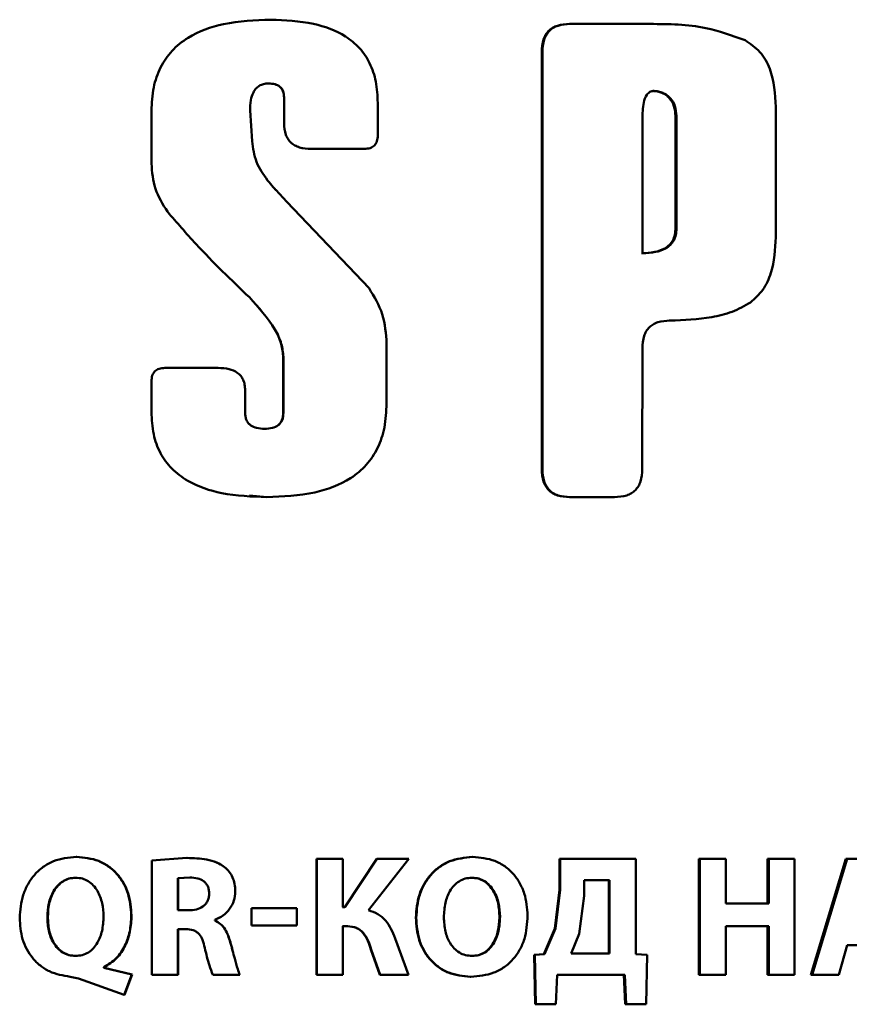
# Paper-space layout 'Лист1' of a CAD drawing. Units: millimetres. Extents: x -4216 to 7224, y -6216 to 5807.
# Drawn here: x 4997 to 5009, y 4923 to 4937 of the extents above; entities that cross this region are included whole.
import ezdxf

# ---------------------------------------------------------------- set-up
doc = ezdxf.new("R2010")
doc.units = ezdxf.units.MM

psp = doc.layouts.new('Лист1')

# ---------------------------------------------------------------- linework, layer by layer
at = {"color": 7, "linetype": 'Continuous', "lineweight": 50}
for p, q in [((5000.986, 4937.042), (5000.987, 4937.042)), ((5005.273, 4936.981), (5005.283, 4936.981)), ((5006.428, 4936.981), (5005.283, 4936.981)), ((5004.873, 4936.58), (5004.873, 4930.597)), ((5004.873, 4936.58), (5004.882, 4936.58)), ((5004.882, 4936.58), (5004.882, 4930.597)), ((5000.951, 4936.128), (5000.952, 4936.128)), ((5001.176, 4935.926), (5001.177, 4935.926)), ((5001.176, 4935.926), (5001.176, 4935.558)), ((5001.177, 4935.926), (5001.177, 4935.558)), ((5006.467, 4936.02), (5006.48, 4936.02)), ((5002.521, 4935.383), (5002.521, 4935.851)), ((5008.232, 4933.923), (5008.232, 4935.79)), ((4999.274, 4935.734), (4999.274, 4934.979)), ((5000.717, 4935.302), (5000.689, 4935.739)), ((5006.317, 4935.618), (5006.317, 4933.693)), ((5006.792, 4935.663), (5006.806, 4935.663)), ((5006.792, 4934.05), (5006.792, 4935.663)), ((5006.806, 4934.05), (5006.806, 4935.663)), ((5001.176, 4935.558), (5001.177, 4935.558)), ((5001.564, 4935.189), (5001.566, 4935.189)), ((5002.327, 4935.189), (5001.566, 4935.189)), ((5001.056, 4934.601), (5001.053, 4934.601)), ((5001.057, 4934.601), (5001.054, 4934.601)), ((5001.216, 4934.43), (5001.057, 4934.601)), ((5002.396, 4933.192), (5001.216, 4934.43)), ((5006.792, 4934.05), (5006.806, 4934.05)), ((5000.679, 4933.061), (5000.679, 4933.061)), ((5006.701, 4932.726), (5006.714, 4932.726)), ((5002.648, 4931.536), (5002.648, 4932.395)), ((5006.316, 4930.597), (5006.317, 4932.331)), ((5001.166, 4932.202), (5001.168, 4932.202)), ((5001.166, 4932.202), (5001.166, 4931.405)), ((5001.168, 4932.202), (5001.168, 4931.405)), ((5000.23, 4932.048), (4999.468, 4932.048)), ((5000.231, 4932.048), (5000.23, 4932.048)), ((4999.274, 4931.854), (4999.274, 4931.415)), ((5000.618, 4931.405), (5000.618, 4931.727)), ((5000.618, 4931.727), (5000.618, 4931.727)), ((5000.618, 4931.405), (5000.618, 4931.727)), ((5000.618, 4931.405), (5000.618, 4931.405)), ((5001.166, 4931.405), (5001.168, 4931.405)), ((5000.897, 4931.175), (5000.897, 4931.175)), ((5004.873, 4930.597), (5004.882, 4930.597)), ((5000.68, 4930.218), (5000.93, 4930.195)), ((5000.93, 4930.195), (5000.93, 4930.195)), ((5005.273, 4930.195), (5005.283, 4930.195)), ((5005.916, 4930.195), (5005.283, 4930.195)), ((4998.202, 4925.034), (4998.196, 4925.034)), ((4999.784, 4925.02), (4999.282, 4924.985)), ((4999.786, 4925.02), (4999.784, 4925.02)), ((5003.875, 4925.034), (5003.882, 4925.034)), ((4999.282, 4924.985), (4999.282, 4923.343)), ((5000.324, 4924.889), (5000.323, 4924.889)), ((5001.643, 4925.007), (5001.643, 4923.343)), ((5001.643, 4925.007), (5001.645, 4925.007)), ((5001.645, 4925.007), (5001.645, 4923.343)), ((5002.018, 4925.007), (5001.645, 4925.007)), ((5002.018, 4924.316), (5002.018, 4925.007)), ((5002.506, 4925.007), (5002.047, 4924.316)), ((5002.51, 4925.007), (5002.05, 4924.316)), ((5002.387, 4924.269), (5002.968, 4925.007)), ((5002.506, 4925.007), (5002.51, 4925.007)), ((5002.968, 4925.007), (5002.51, 4925.007)), ((5005.127, 4925.007), (5005.127, 4924.563)), ((5005.127, 4925.007), (5005.137, 4925.007)), ((5005.137, 4925.007), (5005.137, 4924.563)), ((5006.221, 4925.007), (5005.137, 4925.007)), ((5006.221, 4923.639), (5006.221, 4925.007)), ((5007.127, 4925.007), (5007.127, 4923.343)), ((5007.127, 4925.007), (5007.141, 4925.007)), ((5007.141, 4925.007), (5007.141, 4923.343)), ((5007.516, 4925.007), (5007.141, 4925.007)), ((5007.516, 4924.368), (5007.516, 4925.007)), ((5008.112, 4925.007), (5008.112, 4924.368)), ((5008.112, 4925.007), (5008.129, 4925.007)), ((5008.129, 4925.007), (5008.129, 4924.368)), ((5008.499, 4925.007), (5008.129, 4925.007)), ((5008.499, 4923.343), (5008.499, 4925.007)), ((5009.234, 4925.007), (5008.735, 4923.343)), ((5009.254, 4925.007), (5008.753, 4923.343)), ((5009.254, 4925.007), (5009.234, 4925.007)), ((5009.739, 4925.007), (5009.254, 4925.007)), ((4998.192, 4924.736), (4998.186, 4924.736)), ((4999.826, 4924.741), (4999.655, 4924.729)), ((4999.828, 4924.741), (4999.657, 4924.729)), ((4999.828, 4924.741), (4999.826, 4924.741)), ((5003.865, 4924.736), (5003.872, 4924.736)), ((4999.655, 4924.729), (4999.655, 4924.269)), ((4999.657, 4924.729), (4999.655, 4924.729)), ((4999.657, 4924.729), (4999.657, 4924.269)), ((5005.484, 4924.701), (5005.484, 4924.479)), ((5005.846, 4924.701), (5005.484, 4924.701)), ((5005.834, 4923.649), (5005.834, 4924.701)), ((5005.846, 4923.649), (5005.846, 4924.701)), ((5000.477, 4924.541), (5000.477, 4924.541)), ((5005.127, 4924.563), (5005.061, 4924.01)), ((5005.137, 4924.563), (5005.071, 4924.01)), ((5005.127, 4924.563), (5005.137, 4924.563)), ((5005.484, 4924.479), (5005.41, 4923.931)), ((5002.047, 4924.316), (5002.015, 4924.316)), ((5002.05, 4924.316), (5002.018, 4924.316)), ((5008.129, 4924.368), (5007.516, 4924.368)), ((4997.788, 4924.173), (4997.781, 4924.173)), ((4998.989, 4924.195), (4998.985, 4924.195)), ((4999.804, 4924.269), (4999.655, 4924.269)), ((4999.806, 4924.269), (4999.657, 4924.269)), ((5000.709, 4924.301), (5000.709, 4924.052)), ((5000.709, 4924.301), (5000.709, 4924.052)), ((5000.709, 4924.301), (5000.709, 4924.301)), ((5001.358, 4924.301), (5000.709, 4924.301)), ((5001.358, 4924.052), (5001.358, 4924.301)), ((5004.266, 4924.18), (5004.275, 4924.18)), ((5000.182, 4924.123), (5000.182, 4924.131)), ((5000.183, 4924.131), (5000.182, 4924.131)), ((5000.183, 4924.123), (5000.182, 4924.123)), ((5000.183, 4924.123), (5000.183, 4924.131)), ((5000.709, 4924.052), (5000.709, 4924.052)), ((5001.358, 4924.052), (5000.709, 4924.052)), ((5002.087, 4924.04), (5002.015, 4924.04)), ((5002.09, 4924.04), (5002.018, 4924.04)), ((5002.018, 4923.343), (5002.018, 4924.04)), ((5003.067, 4924.163), (5003.072, 4924.163)), ((5008.129, 4924.04), (5007.516, 4924.04)), ((5007.516, 4923.343), (5007.516, 4924.04)), ((5008.112, 4924.04), (5008.112, 4923.343)), ((5008.129, 4924.04), (5008.129, 4923.343)), ((4999.769, 4923.998), (4999.655, 4923.998)), ((4999.655, 4923.343), (4999.655, 4923.998)), ((4999.657, 4923.343), (4999.657, 4923.998)), ((4999.771, 4923.998), (4999.657, 4923.998)), ((5005.061, 4924.01), (5004.904, 4923.639)), ((5005.071, 4924.01), (5004.913, 4923.639)), ((5005.061, 4924.01), (5005.071, 4924.01)), ((5005.41, 4923.931), (5005.295, 4923.649)), ((5000.406, 4923.812), (5000.405, 4923.812)), ((5002.96, 4923.343), (5002.768, 4923.867)), ((5009.137, 4923.343), (5009.254, 4923.77)), ((5009.722, 4923.77), (5009.254, 4923.77)), ((4998.189, 4923.615), (4998.184, 4923.615)), ((5002.422, 4923.709), (5002.426, 4923.709)), ((5002.422, 4923.709), (5002.551, 4923.343)), ((5002.426, 4923.709), (5002.555, 4923.343)), ((5003.868, 4923.614), (5003.875, 4923.614)), ((5004.904, 4923.639), (5004.766, 4923.629)), ((5004.766, 4923.629), (5004.781, 4922.921)), ((5004.766, 4923.629), (5004.775, 4923.629)), ((5004.913, 4923.639), (5004.775, 4923.629)), ((5004.775, 4923.629), (5004.79, 4922.921)), ((5004.904, 4923.639), (5004.913, 4923.639)), ((5005.846, 4923.649), (5005.295, 4923.649)), ((5006.387, 4923.629), (5006.221, 4923.639)), ((5006.37, 4922.921), (5006.387, 4923.629)), ((4998.59, 4923.442), (4998.59, 4923.452)), ((4998.594, 4923.452), (4998.59, 4923.452)), ((4998.992, 4923.348), (4998.59, 4923.442)), ((4998.594, 4923.442), (4998.59, 4923.442)), ((4998.594, 4923.442), (4998.594, 4923.452)), ((4998.996, 4923.348), (4998.594, 4923.442)), ((4998.883, 4923.057), (4998.992, 4923.348)), ((4998.887, 4923.057), (4998.996, 4923.348)), ((4998.996, 4923.348), (4998.992, 4923.348)), ((4999.655, 4923.343), (4999.282, 4923.343)), ((4999.657, 4923.343), (4999.655, 4923.343)), ((5000.541, 4923.343), (5000.155, 4923.343)), ((5000.541, 4923.343), (5000.541, 4923.343)), ((5001.643, 4923.343), (5001.645, 4923.343)), ((5002.018, 4923.343), (5001.645, 4923.343)), ((5002.551, 4923.343), (5002.555, 4923.343)), ((5002.96, 4923.343), (5002.555, 4923.343)), ((5005.075, 4922.921), (5005.095, 4923.343)), ((5006.065, 4923.343), (5005.095, 4923.343)), ((5006.053, 4923.343), (5006.072, 4922.921)), ((5006.065, 4923.343), (5006.085, 4922.921)), ((5007.127, 4923.343), (5007.141, 4923.343)), ((5007.516, 4923.343), (5007.141, 4923.343)), ((5008.112, 4923.343), (5008.129, 4923.343)), ((5008.499, 4923.343), (5008.129, 4923.343)), ((5008.753, 4923.343), (5008.735, 4923.343)), ((5009.137, 4923.343), (5008.753, 4923.343)), ((4998.11, 4923.316), (4998.226, 4923.291)), ((4998.226, 4923.291), (4998.883, 4923.057)), ((5003.848, 4923.316), (5003.855, 4923.316)), ((4998.887, 4923.057), (4998.883, 4923.057)), ((5004.781, 4922.921), (5004.79, 4922.921)), ((5005.075, 4922.921), (5004.79, 4922.921)), ((5006.072, 4922.921), (5006.085, 4922.921)), ((5006.37, 4922.921), (5006.085, 4922.921))]:
    psp.add_line(p, q, dxfattribs=at)
for points, knots in [([(5000.987, 4937.042), (5000.759, 4937.033), (5000.349, 4937.017), (4999.859, 4936.844), (4999.56, 4936.607), (4999.391, 4936.359), (4999.29, 4936.062), (4999.279, 4935.847), (4999.274, 4935.734)], [0, 0, 0, 0, 0.278296, 0.500292, 0.620807, 0.738196, 0.86188, 1, 1, 1, 1]), ([(5002.521, 4935.851), (5002.516, 4935.954), (5002.507, 4936.148), (5002.417, 4936.418), (5002.268, 4936.642), (5002.003, 4936.859), (5001.562, 4937.019), (5001.193, 4937.034), (5000.987, 4937.042)], [0, 0, 0, 0, 0.13873, 0.26281, 0.380086, 0.499751, 0.721779, 1, 1, 1, 1]), ([(5005.273, 4936.981), (5005.213, 4936.978), (5005.128, 4936.973), (5005.028, 4936.928), (5004.97, 4936.883), (5004.926, 4936.825), (5004.882, 4936.725), (5004.877, 4936.64), (5004.873, 4936.58)], [0, 0, 0, 0, 0.27454, 0.391396, 0.501335, 0.610694, 0.726979, 1, 1, 1, 1]), ([(5005.283, 4936.981), (5005.223, 4936.978), (5005.138, 4936.973), (5005.039, 4936.928), (5004.981, 4936.883), (5004.936, 4936.825), (5004.891, 4936.725), (5004.886, 4936.64), (5004.882, 4936.58)], [0, 0, 0, 0, 0.274009, 0.390692, 0.500422, 0.610035, 0.72651, 1, 1, 1, 1]), ([(5007.789, 4936.747), (5007.603, 4936.815), (5007.166, 4936.975), (5006.698, 4936.979), (5006.428, 4936.981)], [0, 0, 0, 0, 0.424513, 1, 1, 1, 1]), ([(5008.232, 4935.79), (5008.22, 4935.977), (5008.203, 4936.258), (5008.018, 4936.592), (5007.864, 4936.696), (5007.789, 4936.747)], [0, 0, 0, 0, 0.499672, 0.754058, 1, 1, 1, 1]), ([(5000.689, 4935.739), (5000.69, 4935.788), (5000.693, 4935.877), (5000.725, 4935.985), (5000.77, 4936.056), (5000.82, 4936.098), (5000.883, 4936.123), (5000.928, 4936.126), (5000.952, 4936.128)], [0, 0, 0, 0, 0.278774, 0.500045, 0.62693, 0.745402, 0.866334, 1, 1, 1, 1]), ([(5000.951, 4936.128), (5000.983, 4936.126), (5001.029, 4936.124), (5001.083, 4936.103), (5001.116, 4936.082), (5001.143, 4936.054), (5001.17, 4936.002), (5001.174, 4935.957), (5001.176, 4935.926)], [0, 0, 0, 0, 0.276817, 0.393477, 0.500611, 0.612936, 0.729425, 1, 1, 1, 1]), ([(5000.952, 4936.128), (5000.984, 4936.126), (5001.03, 4936.124), (5001.084, 4936.103), (5001.117, 4936.082), (5001.144, 4936.054), (5001.172, 4936.002), (5001.175, 4935.957), (5001.177, 4935.926)], [0, 0, 0, 0, 0.27702, 0.39376, 0.50094, 0.6137, 0.730235, 1, 1, 1, 1]), ([(5006.48, 4936.02), (5006.47, 4936.019), (5006.451, 4936.017), (5006.425, 4936.007), (5006.401, 4935.989), (5006.362, 4935.943), (5006.321, 4935.816), (5006.319, 4935.697), (5006.317, 4935.618)], [0, 0, 0, 0, 0.061459, 0.120435, 0.180647, 0.245603, 0.499449, 1, 1, 1, 1]), ([(5006.792, 4935.663), (5006.788, 4935.711), (5006.781, 4935.802), (5006.723, 4935.902), (5006.658, 4935.961), (5006.599, 4935.995), (5006.534, 4936.016), (5006.49, 4936.018), (5006.467, 4936.02)], [0, 0, 0, 0, 0.262544, 0.49907, 0.623824, 0.749523, 0.873219, 1, 1, 1, 1]), ([(5006.806, 4935.663), (5006.802, 4935.711), (5006.795, 4935.802), (5006.736, 4935.902), (5006.671, 4935.961), (5006.612, 4935.995), (5006.548, 4936.016), (5006.503, 4936.018), (5006.48, 4936.02)], [0, 0, 0, 0, 0.262283, 0.498695, 0.623472, 0.749253, 0.873071, 1, 1, 1, 1]), ([(5001.176, 4935.558), (5001.18, 4935.501), (5001.185, 4935.421), (5001.23, 4935.328), (5001.275, 4935.275), (5001.331, 4935.236), (5001.427, 4935.196), (5001.507, 4935.192), (5001.564, 4935.189)], [0, 0, 0, 0, 0.272675, 0.389113, 0.49969, 0.608171, 0.724801, 1, 1, 1, 1]), ([(5001.177, 4935.558), (5001.181, 4935.501), (5001.186, 4935.421), (5001.231, 4935.328), (5001.276, 4935.275), (5001.333, 4935.236), (5001.428, 4935.196), (5001.509, 4935.192), (5001.566, 4935.189)], [0, 0, 0, 0, 0.271815, 0.388309, 0.499338, 0.607822, 0.724518, 1, 1, 1, 1]), ([(5002.327, 4935.189), (5002.356, 4935.191), (5002.397, 4935.193), (5002.446, 4935.215), (5002.474, 4935.236), (5002.495, 4935.264), (5002.517, 4935.313), (5002.519, 4935.354), (5002.521, 4935.383)], [0, 0, 0, 0, 0.274569, 0.391103, 0.500386, 0.609434, 0.725781, 1, 1, 1, 1]), ([(5000.94, 4934.737), (5000.88, 4934.823), (5000.76, 4934.993), (5000.731, 4935.199), (5000.717, 4935.302)], [0, 0, 0, 0, 0.500647, 1, 1, 1, 1]), ([(4999.274, 4934.979), (4999.284, 4934.856), (4999.304, 4934.607), (4999.437, 4934.396), (4999.504, 4934.289)], [0, 0, 0, 0, 0.4952734, 1, 1, 1, 1]), ([(5001.051, 4934.605), (5001.051, 4934.605), (5001.049, 4934.609), (5001.038, 4934.621), (5001.003, 4934.666), (5000.968, 4934.706), (5000.94, 4934.737)], [0, 0, 0, 0, 0.009498, 0.080197, 0.273505, 1, 1, 1, 1]), ([(5001.054, 4934.601), (5001.054, 4934.601), (5001.053, 4934.601), (5001.052, 4934.602), (5001.051, 4934.603), (5001.051, 4934.604), (5001.051, 4934.605)], [0, 0, 0, 0, 0.2578925, 0.4929208, 0.7317736, 1, 1, 1, 1]), ([(4999.504, 4934.289), (4999.639, 4934.133), (5000.009, 4933.703), (5000.419, 4933.31), (5000.679, 4933.061)], [0, 0, 0, 0, 0.364711, 1, 1, 1, 1]), ([(5006.304, 4933.693), (5006.368, 4933.696), (5006.482, 4933.7), (5006.62, 4933.745), (5006.706, 4933.808), (5006.757, 4933.876), (5006.787, 4933.959), (5006.79, 4934.019), (5006.792, 4934.05)], [0, 0, 0, 0, 0.278539, 0.499752, 0.622785, 0.740631, 0.863369, 1, 1, 1, 1]), ([(5006.317, 4933.693), (5006.381, 4933.696), (5006.495, 4933.7), (5006.633, 4933.745), (5006.72, 4933.808), (5006.77, 4933.876), (5006.801, 4933.959), (5006.804, 4934.019), (5006.806, 4934.05)], [0, 0, 0, 0, 0.278587, 0.499747, 0.622926, 0.740804, 0.863482, 1, 1, 1, 1]), ([(5007.87, 4932.988), (5007.932, 4933.045), (5008.059, 4933.163), (5008.206, 4933.485), (5008.222, 4933.749), (5008.232, 4933.923)], [0, 0, 0, 0, 0.242754, 0.50027, 1, 1, 1, 1]), ([(5002.648, 4932.395), (5002.637, 4932.539), (5002.617, 4932.825), (5002.469, 4933.07), (5002.396, 4933.192)], [0, 0, 0, 0, 0.504094, 1, 1, 1, 1]), ([(5000.679, 4933.061), (5000.812, 4932.915), (5000.996, 4932.714), (5001.145, 4932.407), (5001.161, 4932.267), (5001.168, 4932.202)], [0, 0, 0, 0, 0.583291, 0.807768, 1, 1, 1, 1]), ([(5000.679, 4933.061), (5000.812, 4932.915), (5000.995, 4932.714), (5001.144, 4932.407), (5001.159, 4932.267), (5001.166, 4932.202)], [0, 0, 0, 0, 0.583135, 0.807664, 1, 1, 1, 1]), ([(5006.714, 4932.726), (5006.914, 4932.735), (5007.215, 4932.749), (5007.608, 4932.841), (5007.783, 4932.939), (5007.87, 4932.988)], [0, 0, 0, 0, 0.500252, 0.75055, 1, 1, 1, 1]), ([(5006.317, 4932.331), (5006.32, 4932.39), (5006.325, 4932.475), (5006.37, 4932.575), (5006.414, 4932.632), (5006.471, 4932.676), (5006.571, 4932.72), (5006.655, 4932.724), (5006.714, 4932.726)], [0, 0, 0, 0, 0.27412, 0.390421, 0.499591, 0.609058, 0.725545, 1, 1, 1, 1]), ([(4999.468, 4932.048), (4999.439, 4932.046), (4999.398, 4932.044), (4999.35, 4932.022), (4999.321, 4932.001), (4999.3, 4931.973), (4999.278, 4931.925), (4999.276, 4931.883), (4999.274, 4931.854)], [0, 0, 0, 0, 0.274597, 0.391156, 0.500419, 0.609588, 0.725937, 1, 1, 1, 1]), ([(5000.618, 4931.727), (5000.617, 4931.754), (5000.614, 4931.805), (5000.593, 4931.876), (5000.557, 4931.936), (5000.492, 4931.996), (5000.379, 4932.041), (5000.283, 4932.046), (5000.23, 4932.048)], [0, 0, 0, 0, 0.141224, 0.26691, 0.383734, 0.499909, 0.721934, 1, 1, 1, 1]), ([(5000.618, 4931.727), (5000.617, 4931.754), (5000.614, 4931.805), (5000.593, 4931.877), (5000.557, 4931.936), (5000.492, 4931.996), (5000.38, 4932.041), (5000.284, 4932.046), (5000.231, 4932.048)], [0, 0, 0, 0, 0.142035, 0.267577, 0.384134, 0.500283, 0.722213, 1, 1, 1, 1]), ([(5000.93, 4930.195), (5001.161, 4930.204), (5001.576, 4930.221), (5002.07, 4930.402), (5002.366, 4930.647), (5002.533, 4930.9), (5002.632, 4931.203), (5002.642, 4931.421), (5002.648, 4931.536)], [0, 0, 0, 0, 0.27814, 0.500219, 0.619624, 0.736872, 0.861079, 1, 1, 1, 1]), ([(4999.274, 4931.415), (4999.279, 4931.308), (4999.29, 4931.105), (4999.39, 4930.824), (4999.559, 4930.592), (4999.852, 4930.374), (5000.322, 4930.218), (5000.713, 4930.203), (5000.93, 4930.195)], [0, 0, 0, 0, 0.136708, 0.259492, 0.377149, 0.49959, 0.721465, 1, 1, 1, 1]), ([(5000.897, 4931.175), (5000.859, 4931.177), (5000.79, 4931.18), (5000.709, 4931.212), (5000.662, 4931.255), (5000.636, 4931.298), (5000.621, 4931.349), (5000.619, 4931.386), (5000.618, 4931.405)], [0, 0, 0, 0, 0.278249, 0.50011, 0.616481, 0.73332, 0.858909, 1, 1, 1, 1]), ([(5000.897, 4931.175), (5000.859, 4931.177), (5000.79, 4931.18), (5000.709, 4931.212), (5000.662, 4931.255), (5000.636, 4931.298), (5000.621, 4931.349), (5000.619, 4931.386), (5000.618, 4931.405)], [0, 0, 0, 0, 0.278081, 0.499817, 0.615726, 0.732514, 0.858392, 1, 1, 1, 1]), ([(5001.168, 4931.405), (5001.165, 4931.368), (5001.161, 4931.316), (5001.126, 4931.257), (5001.082, 4931.213), (5001.003, 4931.18), (5000.935, 4931.177), (5000.897, 4931.175)], [0, 0, 0, 0, 0.267516, 0.384366, 0.499365, 0.721647, 1, 1, 1, 1]), ([(5001.166, 4931.405), (5001.164, 4931.368), (5001.159, 4931.316), (5001.125, 4931.257), (5001.081, 4931.213), (5001.002, 4931.18), (5000.935, 4931.177), (5000.897, 4931.175)], [0, 0, 0, 0, 0.268391, 0.385178, 0.499693, 0.721903, 1, 1, 1, 1]), ([(5004.873, 4930.597), (5004.877, 4930.537), (5004.882, 4930.451), (5004.927, 4930.351), (5004.971, 4930.293), (5005.029, 4930.248), (5005.129, 4930.204), (5005.213, 4930.198), (5005.273, 4930.195)], [0, 0, 0, 0, 0.274537, 0.391393, 0.50133, 0.610689, 0.726975, 1, 1, 1, 1]), ([(5004.882, 4930.597), (5004.886, 4930.537), (5004.891, 4930.451), (5004.936, 4930.351), (5004.98, 4930.293), (5005.039, 4930.248), (5005.138, 4930.204), (5005.223, 4930.199), (5005.283, 4930.195)], [0, 0, 0, 0, 0.273479, 0.389964, 0.499578, 0.609305, 0.725977, 1, 1, 1, 1]), ([(5005.916, 4930.195), (5005.976, 4930.199), (5006.061, 4930.204), (5006.16, 4930.248), (5006.218, 4930.293), (5006.263, 4930.351), (5006.307, 4930.451), (5006.312, 4930.537), (5006.316, 4930.597)], [0, 0, 0, 0, 0.273986, 0.390668, 0.500419, 0.610011, 0.726486, 1, 1, 1, 1]), ([(4998.196, 4925.034), (4998.084, 4925.024), (4997.916, 4925.007), (4997.719, 4924.896), (4997.595, 4924.784), (4997.498, 4924.647), (4997.406, 4924.441), (4997.393, 4924.272), (4997.384, 4924.161)], [0, 0, 0, 0, 0.2495491, 0.3748369, 0.5000478, 0.6230762, 0.7504188, 1, 1, 1, 1]), ([(4998.985, 4924.195), (4998.976, 4924.303), (4998.963, 4924.466), (4998.873, 4924.665), (4998.779, 4924.797), (4998.658, 4924.904), (4998.467, 4925.01), (4998.305, 4925.025), (4998.196, 4925.034)], [0, 0, 0, 0, 0.249553, 0.37701, 0.499909, 0.624931, 0.750381, 1, 1, 1, 1]), ([(4998.989, 4924.195), (4998.98, 4924.303), (4998.967, 4924.466), (4998.877, 4924.665), (4998.783, 4924.797), (4998.663, 4924.904), (4998.472, 4925.01), (4998.31, 4925.025), (4998.202, 4925.034)], [0, 0, 0, 0, 0.249807, 0.377379, 0.500288, 0.625305, 0.750655, 1, 1, 1, 1]), ([(5000.323, 4924.889), (5000.286, 4924.913), (5000.207, 4924.964), (5000.022, 4925.012), (4999.878, 4925.017), (4999.784, 4925.02)], [0, 0, 0, 0, 0.2343215, 0.4996123, 1, 1, 1, 1]), ([(5000.324, 4924.889), (5000.287, 4924.913), (5000.208, 4924.964), (5000.024, 4925.012), (4999.88, 4925.017), (4999.786, 4925.02)], [0, 0, 0, 0, 0.234417, 0.499699, 1, 1, 1, 1]), ([(5003.875, 4925.034), (5003.763, 4925.023), (5003.596, 4925.007), (5003.401, 4924.896), (5003.277, 4924.784), (5003.18, 4924.647), (5003.089, 4924.443), (5003.075, 4924.274), (5003.067, 4924.163)], [0, 0, 0, 0, 0.2492663, 0.374465, 0.4996684, 0.6228158, 0.7501702, 1, 1, 1, 1]), ([(5003.882, 4925.034), (5003.77, 4925.023), (5003.603, 4925.007), (5003.407, 4924.896), (5003.283, 4924.784), (5003.186, 4924.647), (5003.094, 4924.443), (5003.081, 4924.274), (5003.072, 4924.163)], [0, 0, 0, 0, 0.2495404, 0.3748047, 0.500046, 0.6231326, 0.7504219, 1, 1, 1, 1]), ([(5004.671, 4924.192), (5004.663, 4924.301), (5004.65, 4924.465), (5004.561, 4924.664), (5004.467, 4924.797), (5004.346, 4924.905), (5004.154, 4925.01), (5003.991, 4925.025), (5003.882, 4925.034)], [0, 0, 0, 0, 0.249566, 0.377115, 0.499908, 0.624822, 0.750367, 1, 1, 1, 1]), ([(5000.477, 4924.541), (5000.475, 4924.576), (5000.472, 4924.645), (5000.442, 4924.74), (5000.394, 4924.825), (5000.347, 4924.867), (5000.323, 4924.889)], [0, 0, 0, 0, 0.271286, 0.51985, 0.758092, 1, 1, 1, 1]), ([(5000.477, 4924.541), (5000.476, 4924.576), (5000.472, 4924.645), (5000.442, 4924.74), (5000.394, 4924.825), (5000.348, 4924.867), (5000.324, 4924.889)], [0, 0, 0, 0, 0.271405, 0.520036, 0.758247, 1, 1, 1, 1]), ([(4998.186, 4924.736), (4998.153, 4924.734), (4998.089, 4924.729), (4998, 4924.688), (4997.926, 4924.626), (4997.85, 4924.521), (4997.792, 4924.366), (4997.785, 4924.237), (4997.781, 4924.173)], [0, 0, 0, 0, 0.127359, 0.250177, 0.371035, 0.500392, 0.749985, 1, 1, 1, 1]), ([(4998.192, 4924.736), (4998.159, 4924.734), (4998.095, 4924.729), (4998.006, 4924.688), (4997.932, 4924.626), (4997.856, 4924.521), (4997.798, 4924.366), (4997.791, 4924.237), (4997.788, 4924.173)], [0, 0, 0, 0, 0.127188, 0.249881, 0.37068, 0.500044, 0.749778, 1, 1, 1, 1]), ([(4998.587, 4924.18), (4998.584, 4924.244), (4998.576, 4924.371), (4998.519, 4924.524), (4998.444, 4924.628), (4998.37, 4924.689), (4998.283, 4924.729), (4998.219, 4924.734), (4998.186, 4924.736)], [0, 0, 0, 0, 0.250012, 0.499602, 0.628956, 0.74981, 0.872575, 1, 1, 1, 1]), ([(5000.103, 4924.508), (5000.102, 4924.527), (5000.1, 4924.563), (5000.084, 4924.614), (5000.058, 4924.656), (5000.011, 4924.699), (4999.932, 4924.734), (4999.863, 4924.738), (4999.826, 4924.741)], [0, 0, 0, 0, 0.1384931, 0.2633563, 0.381215, 0.499874, 0.7255194, 1, 1, 1, 1]), ([(5003.872, 4924.736), (5003.839, 4924.734), (5003.774, 4924.729), (5003.686, 4924.688), (5003.611, 4924.626), (5003.538, 4924.524), (5003.48, 4924.369), (5003.473, 4924.239), (5003.469, 4924.17)], [0, 0, 0, 0, 0.127734, 0.250149, 0.370987, 0.500301, 0.732402, 1, 1, 1, 1]), ([(5004.266, 4924.18), (5004.263, 4924.244), (5004.256, 4924.371), (5004.198, 4924.524), (5004.122, 4924.628), (5004.049, 4924.689), (5003.961, 4924.729), (5003.897, 4924.734), (5003.865, 4924.736)], [0, 0, 0, 0, 0.250204, 0.499938, 0.629303, 0.750104, 0.872812, 1, 1, 1, 1]), ([(5004.275, 4924.18), (5004.271, 4924.244), (5004.264, 4924.371), (5004.206, 4924.524), (5004.13, 4924.628), (5004.056, 4924.689), (5003.969, 4924.729), (5003.905, 4924.734), (5003.872, 4924.736)], [0, 0, 0, 0, 0.249997, 0.49959, 0.628949, 0.749808, 0.872641, 1, 1, 1, 1]), ([(4999.804, 4924.269), (4999.843, 4924.271), (4999.915, 4924.275), (4999.999, 4924.312), (5000.051, 4924.357), (5000.081, 4924.401), (5000.1, 4924.452), (5000.102, 4924.489), (5000.103, 4924.508)], [0, 0, 0, 0, 0.269926, 0.500001, 0.6244, 0.743994, 0.866731, 1, 1, 1, 1]), ([(5000.182, 4924.131), (5000.223, 4924.15), (5000.305, 4924.188), (5000.399, 4924.286), (5000.465, 4924.406), (5000.473, 4924.495), (5000.477, 4924.541)], [0, 0, 0, 0, 0.250272, 0.500422, 0.748993, 1, 1, 1, 1]), ([(5000.183, 4924.131), (5000.224, 4924.15), (5000.305, 4924.188), (5000.4, 4924.286), (5000.465, 4924.406), (5000.473, 4924.495), (5000.477, 4924.541)], [0, 0, 0, 0, 0.25007, 0.500171, 0.748148, 1, 1, 1, 1]), ([(4997.781, 4924.173), (4997.784, 4924.108), (4997.791, 4923.979), (4997.849, 4923.826), (4997.924, 4923.723), (4997.999, 4923.662), (4998.087, 4923.622), (4998.151, 4923.617), (4998.184, 4923.615)], [0, 0, 0, 0, 0.254434, 0.499568, 0.628621, 0.749788, 0.872661, 1, 1, 1, 1]), ([(4997.788, 4924.173), (4997.791, 4924.108), (4997.797, 4923.98), (4997.855, 4923.826), (4997.93, 4923.723), (4998.005, 4923.662), (4998.093, 4923.622), (4998.157, 4923.617), (4998.189, 4923.615)], [0, 0, 0, 0, 0.254647, 0.499918, 0.628978, 0.750085, 0.872832, 1, 1, 1, 1]), ([(4998.184, 4923.615), (4998.217, 4923.617), (4998.282, 4923.622), (4998.371, 4923.662), (4998.446, 4923.724), (4998.519, 4923.826), (4998.577, 4923.981), (4998.583, 4924.111), (4998.587, 4924.18)], [0, 0, 0, 0, 0.127833, 0.250158, 0.371048, 0.500307, 0.732072, 1, 1, 1, 1]), ([(4998.59, 4923.452), (4998.653, 4923.491), (4998.78, 4923.569), (4998.9, 4923.759), (4998.973, 4923.97), (4998.981, 4924.118), (4998.985, 4924.195)], [0, 0, 0, 0, 0.249526, 0.499461, 0.740243, 1, 1, 1, 1]), ([(4998.594, 4923.452), (4998.658, 4923.491), (4998.785, 4923.569), (4998.904, 4923.759), (4998.977, 4923.97), (4998.985, 4924.118), (4998.989, 4924.195)], [0, 0, 0, 0, 0.24931, 0.49922, 0.740118, 1, 1, 1, 1]), ([(5002.768, 4923.867), (5002.731, 4923.958), (5002.676, 4924.094), (5002.525, 4924.224), (5002.433, 4924.254), (5002.387, 4924.269)], [0, 0, 0, 0, 0.4991863, 0.7493808, 1, 1, 1, 1]), ([(5003.469, 4924.17), (5003.473, 4924.101), (5003.48, 4923.973), (5003.539, 4923.82), (5003.614, 4923.72), (5003.689, 4923.66), (5003.778, 4923.621), (5003.842, 4923.617), (5003.875, 4923.614)], [0, 0, 0, 0, 0.2679555, 0.4996097, 0.6283867, 0.7497713, 0.8721054, 1, 1, 1, 1]), ([(5003.855, 4923.316), (5003.968, 4923.326), (5004.138, 4923.341), (5004.338, 4923.449), (5004.465, 4923.561), (5004.562, 4923.7), (5004.652, 4923.908), (5004.663, 4924.079), (5004.671, 4924.192)], [0, 0, 0, 0, 0.249663, 0.375742, 0.500087, 0.622498, 0.750361, 1, 1, 1, 1]), ([(5003.868, 4923.614), (5003.9, 4923.617), (5003.965, 4923.622), (5004.053, 4923.662), (5004.127, 4923.724), (5004.199, 4923.827), (5004.256, 4923.982), (5004.263, 4924.111), (5004.266, 4924.18)], [0, 0, 0, 0, 0.127639, 0.249839, 0.370519, 0.499934, 0.73186, 1, 1, 1, 1]), ([(5003.875, 4923.614), (5003.908, 4923.617), (5003.972, 4923.622), (5004.061, 4923.662), (5004.135, 4923.724), (5004.207, 4923.827), (5004.264, 4923.982), (5004.271, 4924.111), (5004.275, 4924.18)], [0, 0, 0, 0, 0.127812, 0.250139, 0.370876, 0.500282, 0.732079, 1, 1, 1, 1]), ([(4997.384, 4924.161), (4997.391, 4924.057), (4997.405, 4923.851), (4997.53, 4923.616), (4997.677, 4923.472), (4997.853, 4923.36), (4998.007, 4923.334), (4998.11, 4923.316)], [0, 0, 0, 0, 0.249989, 0.499367, 0.62428, 0.750155, 1, 1, 1, 1]), ([(5000.405, 4923.812), (5000.385, 4923.876), (5000.354, 4923.971), (5000.27, 4924.077), (5000.211, 4924.108), (5000.182, 4924.123)], [0, 0, 0, 0, 0.5000396, 0.7567429, 1, 1, 1, 1]), ([(5000.406, 4923.812), (5000.385, 4923.876), (5000.355, 4923.971), (5000.271, 4924.077), (5000.212, 4924.108), (5000.183, 4924.123)], [0, 0, 0, 0, 0.500277, 0.756968, 1, 1, 1, 1]), ([(5002.087, 4924.04), (5002.13, 4924.036), (5002.194, 4924.03), (5002.269, 4923.986), (5002.33, 4923.926), (5002.383, 4923.831), (5002.409, 4923.749), (5002.422, 4923.709)], [0, 0, 0, 0, 0.24912, 0.371772, 0.499337, 0.749337, 1, 1, 1, 1]), ([(5002.09, 4924.04), (5002.133, 4924.036), (5002.198, 4924.03), (5002.272, 4923.986), (5002.334, 4923.926), (5002.387, 4923.831), (5002.413, 4923.749), (5002.426, 4923.709)], [0, 0, 0, 0, 0.249384, 0.372074, 0.499679, 0.749549, 1, 1, 1, 1]), ([(5003.067, 4924.163), (5003.075, 4924.054), (5003.087, 4923.891), (5003.175, 4923.691), (5003.268, 4923.558), (5003.387, 4923.449), (5003.577, 4923.342), (5003.74, 4923.326), (5003.848, 4923.316)], [0, 0, 0, 0, 0.249866, 0.377576, 0.500351, 0.62548, 0.750714, 1, 1, 1, 1]), ([(5003.072, 4924.163), (5003.08, 4924.054), (5003.093, 4923.891), (5003.18, 4923.691), (5003.273, 4923.558), (5003.393, 4923.449), (5003.584, 4923.342), (5003.746, 4923.326), (5003.855, 4923.316)], [0, 0, 0, 0, 0.249614, 0.377208, 0.499972, 0.625105, 0.750438, 1, 1, 1, 1]), ([(4999.769, 4923.998), (4999.805, 4923.996), (4999.858, 4923.993), (4999.922, 4923.962), (4999.971, 4923.918), (5000.012, 4923.838), (5000.029, 4923.77), (5000.039, 4923.731)], [0, 0, 0, 0, 0.250152, 0.376006, 0.500192, 0.713111, 1, 1, 1, 1]), ([(5000.541, 4923.343), (5000.531, 4923.37), (5000.502, 4923.446), (5000.461, 4923.604), (5000.426, 4923.734), (5000.405, 4923.812)], [0, 0, 0, 0, 0.177297, 0.499902, 1, 1, 1, 1]), ([(5000.541, 4923.343), (5000.531, 4923.37), (5000.503, 4923.446), (5000.462, 4923.604), (5000.427, 4923.734), (5000.406, 4923.812)], [0, 0, 0, 0, 0.177282, 0.499887, 1, 1, 1, 1]), ([(5000.039, 4923.731), (5000.059, 4923.645), (5000.089, 4923.513), (5000.138, 4923.387), (5000.155, 4923.343)], [0, 0, 0, 0, 0.6517266, 1, 1, 1, 1])]:
    psp.add_open_spline(points, degree=3, knots=knots, dxfattribs=at)

doc.saveas('drawing.dxf')
